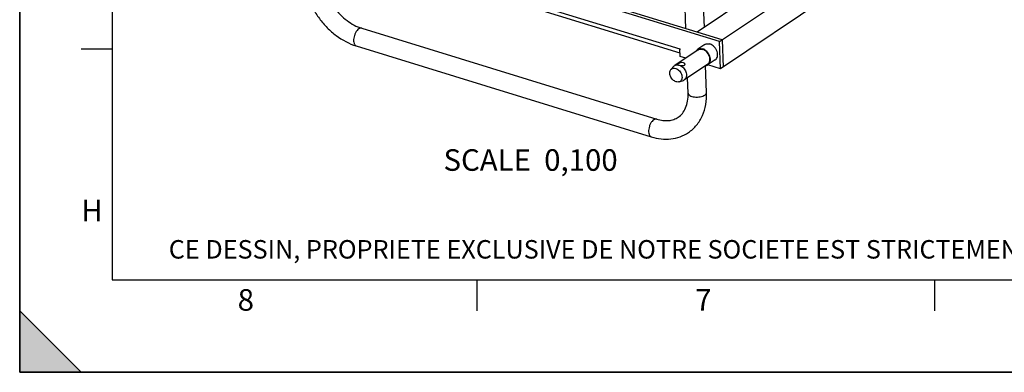
# Model space of a CAD drawing. Units: millimetres. Extents: x 0 to 594, y 0 to 420.
# Drawn here: x 0 to 160, y 0 to 57 of the extents above; entities that cross this region are included whole.
import ezdxf

# ---------------------------------------------------------------- set-up
doc = ezdxf.new("R2010")
doc.units = ezdxf.units.MM
doc.header["$LTSCALE"] = 32.67
doc.layers.get('0').update_dxf_attribs({"linetype": 'CONTINUOUS'})
doc.layers.add('AXES', color=7, linetype='CONTINUOUS')
doc.layers.add('SOLIDES', color=7, linetype='CONTINUOUS')
doc.styles.get("Standard").update_dxf_attribs({"font": 'txt', "width": 0.85})
doc.styles.add('TEXTSTYLE_2', font='txt', dxfattribs={"width": 0.8})
doc.styles.add('TEXTSTYLE_3', font='txt')

# ---------------------------------------------------------------- blocks, each defined once
blk = doc.blocks.new('MARGEA2_BL0', base_point=(296.99996, 210.000076))
at = {"color": 7, "linetype": 'CONTINUOUS'}
for p, q in [((-0.000082, 0.000078), (-0.000082, 420)), ((0.000002, 0.000076), (0.000002, 420.000076)), ((0.000002, 420.000076), (0.000002, 0.000076)), ((15.000002, 405.000076), (15.000002, 15.000076)), ((10.000002, 52.500076), (15.000002, 52.500076)), ((15.000002, 15.000076), (584.000002, 15.000076)), ((74.250002, 10.000076), (74.250002, 15.000076)), ((148.500002, 10.000076), (148.500002, 15.000076)), ((10.000002, 0.000076), (0.000002, 10.000076)), ((0.000002, 10.000076), (0.000002, 0.000076)), ((0.000002, 10.000076), (10.000002, 0.000076)), ((594.000002, 0.000076), (-0.000082, 0.000078)), ((594.000002, 0.000076), (0.000002, 0.000076)), ((0.000002, 0.000076), (10.000002, 0.000076))]:
    blk.add_line(p, q, dxfattribs=at)
blk.add_solid([(10.000002, 0.000076), (0.000002, 10.000076), (0.000002, 0.000076)], dxfattribs=at)
at = {"color": 5, "linetype": 'CONTINUOUS', "style": 'TEXTSTYLE_3', "oblique": 0.00001872}
for s, p in [('H', (10.000002, 24.500076)), ('8', (35.375002, 10.000076)), ('7', (109.625002, 10.000076))]:
    blk.add_text(s, height=3.5, dxfattribs=at).set_placement(p)

msp = doc.modelspace()

# ---------------------------------------------------------------- linework, layer by layer
at = {"color": 7, "linetype": 'CONTINUOUS'}
for q in [(0, 420), (594, 0)]:
    msp.add_line((0, 0), q, dxfattribs=at)
at = {"layer": 'AXES', "color": 7, "linetype": 'CONTINUOUS'}
for p, q in [((111.208344, 53.218926), (110.040735, 52.433217)), ((110.096564, 52.350252), (106.301834, 49.796697)), ((111.659769, 50.027239), (107.86504, 47.473684)), ((112.883207, 50.729984), (111.715598, 49.944275))]:
    msp.add_line(p, q, dxfattribs=at)
for points, knots in [([(111.20832, 53.218907), (111.315695, 53.291165), (111.585942, 53.382863), (111.864069, 53.344038), (112.000772, 53.301923)], [0, 0, 0, 0, 0.4750075994, 1, 1, 1, 1]), ([(112.883231, 50.730003), (112.973044, 50.790442), (113.133137, 50.959508), (113.259656, 51.298451), (113.274674, 51.691165), (113.181685, 52.104704), (112.989585, 52.506), (112.637031, 52.964097), (112.265753, 53.220288), (112.000772, 53.301923)], [0, 0, 0, 0, 0.1009274048, 0.2097521744, 0.3304479251, 0.4623296198, 0.6013100915, 0.7414995361, 1, 1, 1, 1]), ([(109.779447, 52.137263), (109.795284, 52.167455), (109.863175, 52.281134), (109.959198, 52.378344), (110.040711, 52.433198)], [0, 0, 0, 0, 0.2576112211, 1, 1, 1, 1]), ([(110.040711, 52.433198), (110.148086, 52.505456), (110.418333, 52.597154), (110.69646, 52.558329), (110.833163, 52.516214)], [0, 0, 0, 0, 0.4750075994, 1, 1, 1, 1]), ([(110.096541, 52.350234), (110.196758, 52.417675), (110.448989, 52.50326), (110.708574, 52.467024), (110.836164, 52.427716)], [0, 0, 0, 0, 0.4750075994, 1, 1, 1, 1]), ([(111.715622, 49.944294), (111.805435, 50.004733), (111.965528, 50.173799), (112.092047, 50.512742), (112.107065, 50.905455), (112.014076, 51.318995), (111.821976, 51.720291), (111.469422, 52.178388), (111.098144, 52.434579), (110.833163, 52.516214)], [0, 0, 0, 0, 0.1009274048, 0.2097521744, 0.3304479251, 0.4623296198, 0.6013100915, 0.7414995361, 1, 1, 1, 1]), ([(111.659792, 50.027257), (111.743617, 50.083667), (111.893037, 50.241462), (112.011122, 50.557809), (112.025138, 50.924341), (111.938348, 51.310312), (111.759055, 51.684854), (111.430005, 52.112412), (111.083479, 52.351524), (110.836164, 52.427716)], [0, 0, 0, 0, 0.1009274048, 0.2097521744, 0.3304479251, 0.4623296198, 0.6013100915, 0.7414995361, 1, 1, 1, 1]), ([(106.850586, 50.101011), (106.905301, 50.13783), (107.031589, 50.207793), (107.299712, 50.318084), (107.541671, 50.350032), (107.683619, 50.306301)], [0, 0, 0, 0, 0.2258663216, 0.4913089292, 1, 1, 1, 1]), ([(107.683619, 50.306301), (107.752827, 50.28498), (107.877138, 50.213105), (107.933438, 50.077715), (107.935553, 50.015361)], [0, 0, 0, 0, 0.5371907969, 1, 1, 1, 1]), ([(107.935553, 50.015361), (107.936935, 49.974635), (107.919325, 49.888849), (107.859488, 49.824814), (107.824193, 49.801064)], [0, 0, 0, 0, 0.4892386963, 1, 1, 1, 1]), ([(111.343048, 49.813696), (111.376985, 49.816998), (111.507878, 49.837071), (111.634101, 49.889434), (111.715622, 49.944294)], [0, 0, 0, 0, 0.2576144159, 1, 1, 1, 1])]:
    msp.add_open_spline(points, degree=3, knots=knots, dxfattribs=at)
at = {"layer": 'SOLIDES', "color": 7, "linetype": 'CONTINUOUS'}
for p, q in [((108.11684, 55.775111), (107.170664, 83.684754)), ((111.111069, 55.996162), (110.168941, 83.7864)), ((142.054662, 76.818773), (109.945414, 55.211768)), ((113.59345, 53.68699), (146.520024, 75.843991)), ((146.670034, 71.419098), (113.74346, 49.262096)), ((47.657867, 70.184505), (107.160437, 51.853075)), ((113.59345, 53.68699), (67.347084, 67.934476)), ((114.002113, 53.961988), (67.755747, 68.209474)), ((55.510685, 55.844949), (103.37973, 41.097551)), ((54.627418, 52.977923), (102.496463, 38.230525)), ((113.74346, 49.262096), (113.59345, 53.68699)), ((114.002113, 53.961988), (114.152123, 49.537095)), ((107.129605, 52.525709), (107.137719, 52.52321)), ((107.129605, 52.525709), (107.129705, 52.52283)), ((107.179721, 51.28424), (107.137719, 52.52321)), ((108.093884, 51.002606), (107.179721, 51.28424)), ((105.698959, 49.154912), (106.167389, 49.679266)), ((111.469275, 45.430066), (111.321149, 49.799375)), ((113.74346, 49.262096), (111.651975, 49.906437)), ((107.043453, 47.156918), (107.70562, 47.393367)), ((108.470997, 45.328421), (108.386377, 47.824503))]:
    msp.add_line(p, q, dxfattribs=at)
at = {"layer": 'SOLIDES', "color": 9, "linetype": 'CONTINUOUS'}
msp.add_line((47.252732, 70.972455), (107.129605, 52.525709), dxfattribs=at)
msp.add_arc((111.145507, 45.419095), 0.323953, 1.28680408, 1.9408654, dxfattribs=at)
at = {"layer": 'SOLIDES', "color": 7, "linetype": 'CONTINUOUS'}
for points, knots in [([(45.997837, 64.575024), (46.040259, 63.323672), (46.452917, 61.41824), (47.522192, 59.077735), (48.589481, 57.407141), (49.873719, 55.909087), (51.776413, 54.243972), (53.461081, 53.337246), (54.627418, 52.977923)], [0, 0, 0, 0, 0.2458232412, 0.3744381303, 0.5043724806, 0.6336495756, 0.7603885132, 1, 1, 1, 1]), ([(48.996114, 64.67667), (49.027891, 63.739339), (49.35093, 62.298226), (50.168252, 60.514103), (50.995649, 59.217179), (51.986125, 58.055299), (53.41153, 56.797211), (54.657185, 56.107894), (55.510685, 55.844949)], [0, 0, 0, 0, 0.2430529381, 0.3743689689, 0.5078721364, 0.6403286141, 0.7685529689, 1, 1, 1, 1]), ([(107.129705, 52.52283), (107.130198, 52.508938), (107.132742, 52.454677), (107.137799, 52.400524), (107.143159, 52.360463)], [0, 0, 0, 0, 0.2559112101, 1, 1, 1, 1]), ([(106.301835, 49.796696), (106.368448, 49.841525), (106.522231, 49.91007), (106.689131, 49.925379), (106.773539, 49.921793)], [0, 0, 0, 0, 0.4872827614, 1, 1, 1, 1]), ([(106.736243, 49.974689), (106.735529, 49.995728), (106.773806, 50.048474), (106.819907, 50.080367), (106.850586, 50.101011)], [0, 0, 0, 0, 0.3627741839, 1, 1, 1, 1]), ([(106.773539, 49.921793), (106.767982, 49.925723), (106.750833, 49.93889), (106.736757, 49.959553), (106.736243, 49.974689)], [0, 0, 0, 0, 0.3100773743, 1, 1, 1, 1]), ([(106.983583, 49.819271), (106.940774, 49.832459), (106.867169, 49.858935), (106.797802, 49.898631), (106.773539, 49.921793)], [0, 0, 0, 0, 0.5718141689, 1, 1, 1, 1]), ([(107.311721, 49.755991), (107.282552, 49.758383), (107.171748, 49.771171), (107.062185, 49.795055), (106.983583, 49.819271)], [0, 0, 0, 0, 0.2624473084, 1, 1, 1, 1]), ([(107.824193, 49.801064), (107.758941, 49.757154), (107.578552, 49.719727), (107.405929, 49.739963), (107.311721, 49.755991)], [0, 0, 0, 0, 0.4514623427, 1, 1, 1, 1]), ([(107.311721, 49.755991), (107.524149, 49.635136), (107.896419, 49.288501), (108.169917, 48.726593), (108.23394, 48.256352), (108.197226, 47.935431), (108.076502, 47.661607), (107.940482, 47.524455), (107.865039, 47.473685)], [0, 0, 0, 0, 0.2706664975, 0.546060657, 0.6743789949, 0.7920231545, 0.8992923699, 1, 1, 1, 1]), ([(106.536372, 47.159402), (106.336906, 47.220853), (105.958762, 47.469595), (105.646169, 47.930605), (105.516859, 48.350808), (105.495071, 48.656998), (105.550439, 48.934658), (105.642504, 49.091717), (105.698965, 49.154918)], [0, 0, 0, 0, 0.2536528946, 0.5277924545, 0.6606323487, 0.7843459582, 0.8970066464, 1, 1, 1, 1]), ([(105.698965, 49.154918), (105.742421, 49.203562), (105.845785, 49.28847), (106.105354, 49.388122), (106.326224, 49.367375), (106.462893, 49.32527)], [0, 0, 0, 0, 0.2379587594, 0.4782912329, 1, 1, 1, 1]), ([(106.462893, 49.32527), (106.695798, 49.253517), (107.019287, 49.020059), (107.312051, 48.607064), (107.459246, 48.250271), (107.510419, 47.891068), (107.458435, 47.561682), (107.300214, 47.295972), (107.131781, 47.188462), (107.043479, 47.156929)], [0, 0, 0, 0, 0.2632125676, 0.4056716572, 0.5453112682, 0.6756348362, 0.7930007402, 0.8987318284, 1, 1, 1, 1]), ([(107.043479, 47.156929), (106.966319, 47.129373), (106.793003, 47.102978), (106.621724, 47.133107), (106.536372, 47.159402)], [0, 0, 0, 0, 0.4784601248, 1, 1, 1, 1]), ([(106.855278, 41.406518), (107.112519, 41.579623), (107.596997, 42.029213), (108.124779, 42.934675), (108.440419, 44.064038), (108.485792, 44.892018), (108.470997, 45.328421)], [0, 0, 0, 0, 0.2106256173, 0.4411226693, 0.7033803451, 1, 1, 1, 1]), ([(108.530112, 38.917558), (109.021871, 39.248476), (109.920321, 40.070257), (110.87431, 41.650914), (111.412186, 43.480347), (111.491544, 44.773185), (111.469275, 45.430066)], [0, 0, 0, 0, 0.2388451649, 0.4824405221, 0.7351543811, 1, 1, 1, 1]), ([(103.37973, 41.097551), (103.71176, 40.99526), (104.359343, 40.85299), (105.304852, 40.8369), (106.146831, 41.015992), (106.638151, 41.260406), (106.855278, 41.406518)], [0, 0, 0, 0, 0.2894301172, 0.5486454379, 0.7819777761, 1, 1, 1, 1]), ([(102.496463, 38.230525), (103.0185, 38.069697), (104.07489, 37.843916), (105.671667, 37.83306), (107.19149, 38.172927), (108.111232, 38.635682), (108.530112, 38.917558)], [0, 0, 0, 0, 0.2614057683, 0.5132983878, 0.7583869205, 1, 1, 1, 1])]:
    msp.add_open_spline(points, degree=3, knots=knots, dxfattribs=at)
at = {"layer": 'SOLIDES', "color": 9, "linetype": 'CONTINUOUS'}
for points, knots in [([(55.024048, 55.738904), (54.921017, 55.669572), (54.725033, 55.478787), (54.491861, 55.11891), (54.312688, 54.691689), (54.205227, 54.23791), (54.179432, 53.801141), (54.230408, 53.468276), (54.320021, 53.250792), (54.40391, 53.124146), (54.50632, 53.029727), (54.586689, 52.990471), (54.627418, 52.977923)], [0, 0, 0, 0, 0.1176763184, 0.255135731, 0.4042710036, 0.5544691727, 0.694909301, 0.8168015575, 0.8694769068, 0.9167358357, 0.9596164021, 1, 1, 1, 1]), ([(55.510685, 55.844949), (55.435886, 55.867994), (55.256618, 55.868641), (55.100408, 55.790288), (55.024048, 55.738904)], [0, 0, 0, 0, 0.4595727976, 1, 1, 1, 1]), ([(108.470997, 45.328421), (108.47224, 45.291746), (108.488374, 45.215369), (108.549947, 45.109137), (108.645521, 45.01133), (108.824788, 44.887102), (109.120257, 44.769187), (109.531753, 44.689394), (109.983891, 44.671424), (110.434819, 44.717212), (110.842741, 44.822133), (111.085718, 44.936057), (111.187146, 45.00431)], [0, 0, 0, 0, 0.0363419851, 0.0756560857, 0.1200802803, 0.1707057002, 0.2907022855, 0.4316730508, 0.584310519, 0.7372101159, 0.878923584, 1, 1, 1, 1]), ([(111.187146, 45.00431), (111.230592, 45.033545), (111.308578, 45.094147), (111.400891, 45.199125), (111.457981, 45.31057), (111.470216, 45.389109), (111.469379, 45.42637)], [0, 0, 0, 0, 0.2975293889, 0.5582327099, 0.7882453405, 1, 1, 1, 1]), ([(102.893093, 40.991506), (102.790062, 40.922174), (102.594078, 40.731389), (102.360906, 40.371512), (102.181733, 39.944291), (102.074272, 39.490512), (102.048477, 39.053743), (102.099453, 38.720878), (102.189066, 38.503394), (102.272956, 38.376748), (102.375365, 38.282329), (102.455734, 38.243073), (102.496463, 38.230525)], [0, 0, 0, 0, 0.1176763184, 0.255135731, 0.4042710036, 0.5544691727, 0.694909301, 0.8168015575, 0.8694769068, 0.9167358357, 0.9596164021, 1, 1, 1, 1]), ([(103.37973, 41.097551), (103.304931, 41.120596), (103.125663, 41.121244), (102.969453, 41.04289), (102.893093, 40.991506)], [0, 0, 0, 0, 0.4595727976, 1, 1, 1, 1])]:
    msp.add_open_spline(points, degree=3, knots=knots, dxfattribs=at)
at = {"layer": 'SOLIDES', "color": 7, "linetype": 'CONTINUOUS'}
for points in [[(106.167391, 49.679264), (106.207033, 49.723639), (106.252469, 49.763475), (106.301835, 49.796696)], [(107.865039, 47.473685), (107.815674, 47.440463), (107.761656, 47.41338), (107.70562, 47.393368)]]:
    msp.add_open_spline(points, degree=3, dxfattribs=at)

# ---------------------------------------------------------------- block references
at = {"color": 2, "linetype": 'CONTINUOUS'}
msp.add_blockref('MARGEA2_BL0', (296.99996, 210.000076), dxfattribs=at)

# ---------------------------------------------------------------- texts
at = {"color": 5, "linetype": 'CONTINUOUS', "insert": (97.046027, 36.211737), "char_height": 3.5, "width": 35.7, "attachment_point": 3, "line_spacing_factor": 0.9}
msp.add_mtext('SCALE  0,100', dxfattribs=at)
at = {"color": 5, "linetype": 'CONTINUOUS', "insert": (24.193315, 21.464481), "char_height": 3, "width": 374.4, "attachment_point": 1, "line_spacing_factor": 0.9, "style": 'TEXTSTYLE_2'}
msp.add_mtext('CE DESSIN, PROPRIETE EXCLUSIVE DE NOTRE SOCIETE EST STRICTEMENT CONFIDENTIEL. IL NE PEUT ETRE COMMUNIQUE, COPIE OU REPRODUIT SANS NOTRE AUTORISATION ECRITE.', dxfattribs=at)

doc.saveas('drawing.dxf')
